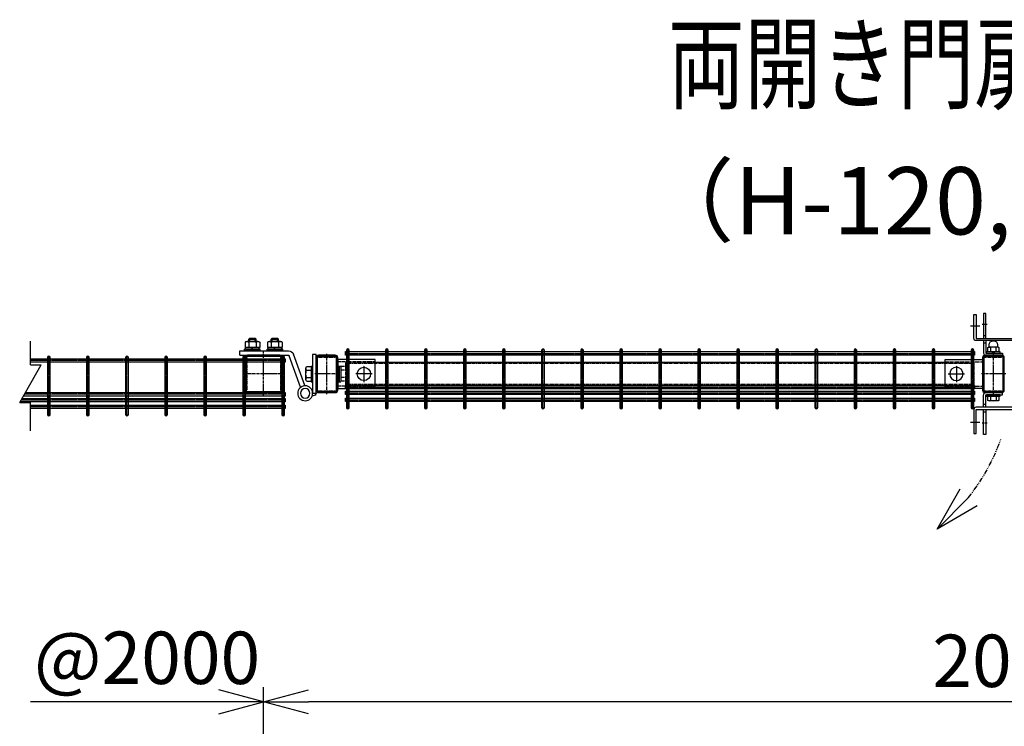
# Model space of a CAD drawing. Units: millimetres. Extents: x 370 to 3666, y 188 to 4513.
# Drawn here: x 479 to 1795, y 3568 to 4513 of the extents above; entities that cross this region are included whole.
import ezdxf
from ezdxf.enums import TextEntityAlignment as Align

# ---------------------------------------------------------------- set-up
doc = ezdxf.new("R2010")
doc.units = ezdxf.units.MM
doc.header["$LTSCALE"] = 0.2
doc.header["$PDMODE"] = 3
for name, pattern in [('CENTER', [2, 1.25, -0.25, 0.25, -0.25]), ('CENTER2', [28.575, 19.05, -3.175, 3.175, -3.175]), ('DASHED2', [9.525, 6.35, -3.175]), ('PHANTOM', [63.5, 31.75, -6.35, 6.35, -6.35, 6.35, -6.35])]:
    doc.linetypes.add(name, pattern=pattern)
doc.layers.get('Defpoints').update_dxf_attribs({"color": 60})
for name, color, linetype in [('CENTER', 6, 'CENTER2'), ('DASH', 30, 'DASHED2'), ('H', 1, 'Continuous'), ('L', 7, 'Continuous'), ('M', 82, 'Continuous'), ('PHAN', 52, 'PHANTOM'), ('TEXT', 150, 'Continuous')]:
    doc.layers.add(name, color=color, linetype=linetype)
doc.styles.add('NCE', font='romans.shx', dxfattribs={"width": 0.8, "bigfont": 'extfont.shx'})
doc.styles.get("Standard").update_dxf_attribs({"font": 'romans.shx', "width": 0.8, "bigfont": 'extfont.shx'})
doc.dimstyles.new('NCE_20', dxfattribs={"dimscale": 20, "dimtxt": 3.5, "dimasz": 3, "dimexe": 1, "dimexo": 1, "dimgap": 1, "dimtad": 1, "dimdsep": 46, "dimtxsty": 'NCE', "dimblk": 'OPEN30', "dimcen": 0, "dimclrd": 7, "dimclre": 7, "dimclrt": 256, "dimaunit": 1, "dimadec": 1, "dimazin": 0, "dimtfac": 1, "dimtix": 1, "dimtmove": 2, "dimatfit": 2, "dimldrblk": 'OPEN30', "dimfxl": 1, "dimtolj": 1, "dimtzin": 0, "dimarcsym": 0})

# ---------------------------------------------------------------- blocks, each defined once
blk = doc.blocks.new('Title & Scale')
at = {"layer": 'TEXT', "width": 0.75}
blk.add_attdef('図面名', text='', height=5, dxfattribs=at).set_placement((0, 0), align=Align.BOTTOM_RIGHT)
blk.add_attdef('縮尺', text='', height=3.5, dxfattribs=at).set_placement((0, -0.3), align=Align.BOTTOM_LEFT)
blk = doc.blocks.new('キャップ50x29x1.6t上面')
at = {"layer": 'CENTER'}
for p, q in [((-621, 4963.7), (-621, 5017.7)), ((-604.5, 4990.7), (-637.5, 4990.7))]:
    blk.add_line(p, q, dxfattribs=at)
at = {"layer": 'DASH'}
for p, q in [((-632.3, 5014.1), (-632.3, 5013.1)), ((-632.3, 5013.1), (-609.7, 5013.1)), ((-609.7, 5014.1), (-609.7, 5013.1)), ((-632.3, 4968.3), (-609.7, 4968.3)), ((-632.3, 4967.4), (-632.3, 4968.3)), ((-609.7, 4967.3), (-609.7, 4968.3))]:
    blk.add_line(p, q, dxfattribs=at)
at = {"layer": 'M'}
blk.add_lwpolyline([(-635.5, 5012.1), (-635.5, 4969.3, 0.414214), (-633.5, 4967.3), (-608.5, 4967.3, 0.414214), (-606.5, 4969.3), (-606.5, 5012.1, 0.414214), (-608.5, 5014.1), (-633.5, 5014.1, 0.414214)], format="xyb", close=True, dxfattribs=at)
blk = doc.blocks.new('コの字プレート39x35上面')
at = {"layer": 'DASH'}
for p, q in [((15, 16.3), (-35, 16.3)), ((15, -16.3), (-35, -16.3))]:
    blk.add_line(p, q, dxfattribs=at)
at = {"layer": 'Defpoints', "color": 1, "linetype": 'CENTER'}
for p, q in [((10.9, 0), (-10.9, 0)), ((0, 10.9), (0, -10.9))]:
    blk.add_line(p, q, dxfattribs=at)
at = {"layer": 'M'}
blk.add_lwpolyline([(-35, -19.5), (15, -19.5), (15, 19.5), (-35, 19.5)], close=True, dxfattribs=at)
blk.add_circle((0, 0), 8.9, dxfattribs=at)
blk = doc.blocks.new('横枠1000_31x31x1.0t上面')
at = {"layer": 'DASH'}
for p, q in [((-840, -15.5), (-840, 15.5)), ((-801, 15.5), (-840, 15.5)), ((0, 13.9), (-840, 13.9)), ((-39, 15.5), (0, 15.5)), ((0, -15.5), (0, 15.5)), ((0, -13.9), (-840, -13.9)), ((-801, -15.5), (-840, -15.5)), ((-39, -15.5), (0, -15.5))]:
    blk.add_line(p, q, dxfattribs=at)
at = {"layer": 'M'}
for p, q in [((-39, 15.5), (-801, 15.5)), ((-39, -15.5), (-801, -15.5))]:
    blk.add_line(p, q, dxfattribs=at)
blk = doc.blocks.new('ステラPネット横4.5正面1.0+2.0')
at = {"layer": 'Defpoints', "color": 1, "linetype": 'CENTER'}
blk.add_line((-3.2, 0), (-844, 0), dxfattribs=at)
at = {"layer": 'M'}
blk.add_lwpolyline([(-3.2, -2.25), (-3.2, 2.25), (-844, 2.25), (-844, -2.25)], close=True, dxfattribs=at)
blk = doc.blocks.new('_OPEN30')
at = {"color": 0, "linetype": 'ByBlock'}
for p, q in [((-1, 0.268), (0, 0)), ((0, 0), (-1, -0.268)), ((0, 0), (-1, 0))]:
    blk.add_line(p, q, dxfattribs=at)
blk = doc.blocks.new('キャップ50x50x1.6t上面')
at = {"layer": 'CENTER'}
for p, q in [((0, 30), (0, -30)), ((-28.4, 0), (28.4, 0))]:
    blk.add_line(p, q, dxfattribs=at)
at = {"layer": 'DASH'}
for points in [[(-23.4, -21.8), (-22.4, -21.8), (-22.4, 21.8)], [(-23.4, 21.8), (-22.4, 21.8)], [(23.4, 21.8), (22.4, 21.8)], [(23.4, -21.8), (22.4, -21.8), (22.4, 21.8)]]:
    blk.add_lwpolyline(points, dxfattribs=at)
at = {"layer": 'M'}
blk.add_lwpolyline([(-21.4, -25), (21.4, -25, 0.414214), (23.4, -23), (23.4, 23, 0.414214), (21.4, 25), (-21.4, 25, 0.414214), (-23.4, 23), (-23.4, -23, 0.414214)], format="xyb", close=True, dxfattribs=at)
blk = doc.blocks.new('*D35')
at = {"layer": 'Defpoints', "color": 0}
for p in [(805.3, 3600.4), (805.3, 3188.9), (2805.3, 3193.9)]:
    blk.add_point(p, dxfattribs=at)
at = {"layer": 'TEXT', "color": 7, "lineweight": -2}
for p, q in [((805.3, 3208.9), (805.3, 3620.4)), ((2805.3, 3213.9), (2805.3, 3620.4)), ((2745.3, 3600.4), (865.3, 3600.4))]:
    blk.add_line(p, q, dxfattribs=at)
at = {"layer": 'TEXT', "color": 7, "lineweight": -2, "xscale": 60, "yscale": 60, "zscale": 60, "rotation": 180}
blk.add_blockref('_OPEN30', (805.3, 3600.4), dxfattribs=at)
at = {"layer": 'TEXT', "color": 7, "lineweight": -2, "xscale": 60, "yscale": 60, "zscale": 60}
blk.add_blockref('_OPEN30', (2805.3, 3600.4), dxfattribs=at)
at = {"layer": 'TEXT', "insert": (1805.3, 3655.4), "char_height": 70, "attachment_point": 5, "style": 'NCE'}
blk.add_mtext('\\A1;2000', dxfattribs=at)
blk = doc.blocks.new('Break')
for p, q in [((-1.44, -2.5), (1.44, 2.5)), ((0, 2.5), (1.44, 2.5)), ((-1.44, -2.5), (0, -2.5))]:
    blk.add_line(p, q)
blk = doc.blocks.new('A$C4D235545')
at = {"layer": 'DASH'}
for p, q in [((-113.5, 3.5), (-112, 5)), ((-113.5, -3.5), (-113.5, 3.5)), ((-111, 3.5), (-113.5, 3.5)), ((-112, -5), (-112, 5)), ((-111, 5), (-112, 5)), ((-111, 7.4), (-111, -7.4)), ((-110.1, 9.8), (-103, 9.8)), ((-110.1, 4.9), (-103, 4.9)), ((-103, 10.5), (-103, -10.5)), ((-101, 10.5), (-103, 10.5)), ((-103, 9.8), (-103, -9.8)), ((-101, 10.5), (-101, -10.5)), ((-99, 10.5), (-101, 10.5)), ((-101, 10.5), (-101, -10.5)), ((-101, 9.8), (-101, -9.8)), ((-99, 10.5), (-99, -10.5)), ((-112, -5), (-113.5, -3.5)), ((-111, -3.5), (-113.5, -3.5)), ((-111, -5), (-112, -5)), ((-110.1, -4.9), (-103, -4.9)), ((-110.1, -9.8), (-103, -9.8)), ((-101, -10.5), (-103, -10.5)), ((-99, -10.5), (-101, -10.5))]:
    blk.add_line(p, q, dxfattribs=at)
for centre, radius, start, end in [((-107.2, 7.4), 3.82, 140, 220), ((-97.1, 0), 13.9, 159.3718, 200.6282), ((-107.2, -7.4), 3.82, 140, 220)]:
    blk.add_arc(centre, radius, start, end, dxfattribs=at)
at = {"layer": 'M'}
for p, q in [((-24.8, 42.6), (-24.8, 35.5)), ((-22.4, 43.5), (-7.6, 43.5)), ((-18.5, 48), (-20, 46.5)), ((-10, 46.5), (-20, 46.5)), ((-20, 43.5), (-20, 46.5)), ((-19.9, 42.6), (-19.9, 35.5)), ((-11.5, 48), (-18.5, 48)), ((-18.5, 43.5), (-18.5, 48)), ((-10, 46.5), (-11.5, 48)), ((-11.5, 43.5), (-11.5, 48)), ((-10.1, 42.6), (-10.1, 35.5)), ((-10, 43.5), (-10, 46.5)), ((-5.2, 42.6), (-5.2, 35.5)), ((5.2, 42.6), (5.2, 35.5)), ((7.6, 43.5), (22.4, 43.5)), ((11.5, 48), (10, 46.5)), ((10, 43.5), (10, 46.5)), ((20, 46.5), (10, 46.5)), ((10.1, 42.6), (10.1, 35.5)), ((11.5, 43.5), (11.5, 48)), ((18.5, 48), (11.5, 48)), ((18.5, 43.5), (18.5, 48)), ((20, 46.5), (18.5, 48)), ((19.9, 42.6), (19.9, 35.5)), ((20, 43.5), (20, 46.5)), ((24.8, 42.6), (24.8, 35.5)), ((-54.9, -15.5), (-39.9, 26.4)), ((32, 31), (-33.4, 31)), ((-25.5, 33), (-4.5, 33)), ((-25.5, 31), (-25.5, 33)), ((-25.5, 31), (-4.5, 31)), ((-24.8, 35.5), (-5.2, 35.5)), ((-24.2, 33), (-24.2, 35.5)), ((-5.8, 33), (-24.2, 33)), ((-16, 33), (-14, 35.5)), ((15, 31), (-15, 31)), ((-5.8, 33), (-5.8, 35.5)), ((-4.5, 31), (-4.5, 33)), ((4.5, 33), (25.5, 33)), ((4.5, 31), (4.5, 33)), ((4.5, 31), (25.5, 31)), ((5.2, 35.5), (24.8, 35.5)), ((5.8, 33), (5.8, 35.5)), ((24.2, 33), (5.8, 33)), ((14, 33), (16, 35.5)), ((24.2, 33), (24.2, 35.5)), ((25.5, 31), (25.5, 33)), ((32, 25), (32, 31)), ((-49.3, -17.5), (-34.3, 24.3)), ((32, 25), (-33.4, 25)), ((-65.5, 10.5), (-65.5, -10.5)), ((-63.5, 10.5), (-65.5, 10.5)), ((-63.5, 10.5), (-63.5, -10.5)), ((-57.4, 9.8), (-63.5, 9.8)), ((-63.5, 9.8), (-63.5, -9.8)), ((-57.4, 4.9), (-63.5, 4.9)), ((-56.5, -7.4), (-56.5, 7.4)), ((-63.5, -10.5), (-65.5, -10.5)), ((-57.4, -4.9), (-63.5, -4.9)), ((-57.4, -9.8), (-63.5, -9.8)), ((-65.5, -25.9), (-70, -25.9)), ((-54.9, -15.5), (-49.3, -17.5)), ((-66.3, -29.1), (-65, -29.1))]:
    blk.add_line(p, q, dxfattribs=at)
blk.add_lwpolyline([(-70, -25.9), (-70, 25.9), (-65.5, 25.9), (-65.5, -25.9)], dxfattribs=at)
for radius in [10, 6.35, 6.35]:
    blk.add_circle((-55.5, -25.9), radius, dxfattribs=at)
for centre, radius, start, end in [((-22.4, 39.7), 3.82, 50, 130), ((-15, 29.6), 13.9, 69.3718, 110.6282), ((-7.6, 39.7), 3.82, 50, 130), ((7.6, 39.7), 3.82, 50, 130), ((15, 29.6), 13.9, 69.3718, 110.6282), ((22.4, 39.7), 3.82, 50, 130), ((-33.4, 24), 7, 90, 160.2671), ((-33.4, 24), 1, 90, 160.2671), ((-60.3, 7.4), 3.82, 320, 40), ((-70.4, 0), 13.9, 339.3718, 20.6282), ((-60.3, -7.4), 3.82, 320, 40), ((-66.8, -25.9), 3.23, 179.7811, 278.4312), ((-65.5, -25.9), 3.23, 81.5688, 90.0321)]:
    blk.add_arc(centre, radius, start, end, dxfattribs=at)
at = {"layer": 'TEXT'}
blk.add_circle((-66.8, -32.1), 2.274e-13, dxfattribs=at)
blk.add_circle((-66.8, -32.1), 2.274e-13, dxfattribs=at)
blk = doc.blocks.new('A$C0244250C')
at = {"layer": 'CENTER'}
for p, q in [((-79.8, 39.5), (-67.2, 39.5)), ((-57.2, 41), (-63.8, 41)), ((0, 10), (0, 48.2)), ((0, -60), (0, -98.2)), ((-79.8, -89.5), (-67.2, -89.5)), ((-57.2, -91), (-63.8, -91))]:
    blk.add_line(p, q, dxfattribs=at)
at = {"layer": 'DASH'}
for p, q in [((-9.7, 0), (-9.7, 15)), ((9.7, 0), (9.7, 15)), ((-9.7, -50), (-9.7, -65)), ((9.7, -50), (9.7, -65))]:
    blk.add_line(p, q, dxfattribs=at)
at = {"layer": 'M'}
for p, q in [((-9.8, 32.3), (-9.8, 26.1)), ((-7.5, 35.7), (-7.5, 33.7)), ((-7.4, 33.2), (7.4, 33.2)), ((-4.9, 32.3), (-4.9, 26.1)), ((4.9, 32.3), (4.9, 26.1)), ((7.5, 35.7), (7.5, 33.7)), ((9.8, 32.3), (9.8, 26.1)), ((-59, 26), (-62, 26)), ((-59, 16), (-62, 16)), ((10.8, 15), (-10.8, 15)), ((-10.8, 0), (-10.8, 15)), ((-9.2, 25.2), (9.2, 25.2)), ((-9.2, 22.7), (-9.2, 25.2)), ((-1, 22.7), (1, 25.2)), ((9.2, 22.7), (9.2, 25.2)), ((10.8, 0), (10.8, 15)), ((-37, 3), (-37, 0)), ((10.8, 0), (-10.8, 0)), ((-37, -53), (-37, -50)), ((10.8, -50), (-10.8, -50)), ((-10.8, -50), (-10.8, -65)), ((10.8, -50), (10.8, -65)), ((-52.8, -54.5), (-52.8, -60.3)), ((-45.3, -54.5), (-45.3, -60.3)), ((10.8, -65), (-10.8, -65)), ((-59, -66), (-62, -66)), ((-59, -76), (-62, -76)), ((-9.8, -82.3), (-9.8, -76.1)), ((-9.2, -72.7), (-9.2, -75.2)), ((-9.2, -75.2), (9.2, -75.2)), ((-4.9, -82.3), (-4.9, -76.1)), ((1, -72.7), (-1, -75.2)), ((4.9, -82.3), (4.9, -76.1)), ((9.2, -72.7), (9.2, -75.2)), ((9.8, -82.3), (9.8, -76.1)), ((-7.5, -85.7), (-7.5, -83.7)), ((-7.4, -83.2), (7.4, -83.2)), ((7.5, -85.7), (7.5, -83.7))]:
    blk.add_line(p, q, dxfattribs=at)
for points in [[(20, 19.5), (-72, 19.5, -0.414214), (-75, 22.5), (-75, 54.5), (-72, 54.5), (-72, 22.5), (20, 22.5)], [(-41.5, 10.3), (-41.5, 5.2), (-42.8, 4.5), (-55.3, 4.5), (-56.5, 5.2), (-56.5, 10.3), (-55.3, 11, 0.414214), (-54.8, 11.5), (-54.8, 13.7, -1), (-43.3, 13.7), (-43.3, 11.5, 0.414214), (-42.8, 11)], [(-45.3, 10.3, 0.154701), (-52.8, 10.3), (-52.8, 5.2, 0.154701), (-45.3, 5.2)], [(20, -69.5), (-72, -69.5, 0.414214), (-75, -72.5), (-75, -104.5), (-72, -104.5), (-72, -72.5), (20, -72.5)]]:
    blk.add_lwpolyline(points, format="xyb", close=True, dxfattribs=at)
for points in [[(-59, 22.5), (-59, 56), (-62, 56), (-62, 22.5)], [(-59, 19.5), (-59, 3), (-37, 3)], [(-42.8, 11), (-55.3, 11)], [(-59, -69.5), (-59, -53), (-37, -53)], [(-59, -72.5), (-59, -106), (-62, -106), (-62, -72.5)]]:
    blk.add_lwpolyline(points, dxfattribs=at)
for points in [[(-62, 19.5), (-62, 3, 0.414214), (-59, 0), (-37, 0)], [(-62, -69.5), (-62, -53, -0.414214), (-59, -50), (-37, -50)]]:
    blk.add_lwpolyline(points, format="xyb", dxfattribs=at)
for points in [[(-15.8, 19.5), (15.7, 19.5), (15.7, 15), (-15.8, 15)], [(-58, 3), (-40, 3), (-40, 4.5), (-58, 4.5)], [(-58, -54.5), (-40, -54.5), (-40, -53), (-58, -53)], [(-41.5, -54.5), (-41.5, -60.3), (-42.8, -61), (-55.3, -61), (-56.5, -60.3), (-56.5, -54.5)], [(-15.8, -69.5), (15.7, -69.5), (15.7, -65), (-15.8, -65)]]:
    blk.add_lwpolyline(points, close=True, dxfattribs=at)
for centre, radius, start, end in [((0, 35.7), 7.5, 0, 180), ((-7.4, 29.4), 3.82, 50, 130), ((-8, 33.7), 0.5, 278.5086, 0), ((0, 19.3), 13.9, 69.3718, 110.6282), ((7.4, 29.4), 3.82, 50, 130), ((8, 33.7), 0.5, 180, 261.4914), ((-7.4, 29), 3.82, 230, 310), ((0, 39.1), 13.9, 249.3718, 290.6282), ((7.4, 29), 3.82, 230, 310), ((-49, -48.4), 12.4, 252.412, 287.588), ((-7.4, -79), 3.82, 50, 130), ((0, -89.1), 13.9, 69.3718, 110.6282), ((7.4, -79), 3.82, 50, 130), ((-7.4, -79.4), 3.82, 230, 310), ((-8, -83.7), 0.5, 0, 81.4914), ((0, -85.7), 7.5, 180, 0), ((0, -69.3), 13.9, 249.3718, 290.6282), ((7.4, -79.4), 3.82, 230, 310), ((8, -83.7), 0.5, 98.5086, 180)]:
    blk.add_arc(centre, radius, start, end, dxfattribs=at)
at = {"layer": 'M', "extrusion": (0, 0, -1)}
for centre, start_param, end_param in [((-54.6, -1.6), 2.834625, 3.44856), ((-43.4, 17.1), -0.306968, 0.306968), ((-43.4, -48.4), 5.976218, 6.590153)]:
    blk.add_ellipse(centre, major_axis=(0, -12.4), ratio=0.5, start_param=start_param, end_param=end_param, dxfattribs=at)
at = {"layer": 'M'}
for centre, start_param, end_param in [((-54.6, 17.1), -0.306968, 0.306968), ((-43.4, -1.6), 2.834625, 3.44856), ((-54.6, -48.4), 5.976218, 6.590153)]:
    blk.add_ellipse(centre, major_axis=(0, -12.4), ratio=0.5, start_param=start_param, end_param=end_param, dxfattribs=at)

msp = doc.modelspace()

# ---------------------------------------------------------------- linework, layer by layer
at = {"layer": 'Defpoints', "color": 6, "linetype": 'CENTER'}
for p, q in [((917.732, 3992.322), (917.732, 4072.322)), ((969.932, 3992.322), (969.932, 4072.322)), ((1022.132, 3992.322), (1022.132, 4072.322)), ((1074.332, 3992.322), (1074.332, 4072.322)), ((1126.532, 3992.322), (1126.532, 4072.322)), ((1178.732, 3992.322), (1178.732, 4072.322)), ((1230.932, 3992.322), (1230.932, 4072.322)), ((1283.132, 3992.322), (1283.132, 4072.322)), ((1335.332, 3992.322), (1335.332, 4072.322)), ((1387.532, 3992.322), (1387.532, 4072.322)), ((1439.732, 3992.322), (1439.732, 4072.322)), ((1491.932, 3992.322), (1491.932, 4072.322)), ((1544.132, 3992.322), (1544.132, 4072.322)), ((1596.332, 3992.322), (1596.332, 4072.322)), ((1648.532, 3992.322), (1648.532, 4072.322)), ((1700.732, 3992.322), (1700.732, 4072.322)), ((1752.932, 3992.322), (1752.932, 4072.322)), ((834.232, 4056.972), (493.619, 4056.972)), ((518.232, 3982.822), (518.232, 4062.822)), ((570.432, 3982.822), (570.432, 4062.822)), ((622.632, 3982.822), (622.632, 4062.822)), ((674.832, 3982.822), (674.832, 4062.822)), ((727.532, 3982.822), (727.532, 4062.822)), ((779.232, 3982.822), (779.232, 4062.822)), ((831.432, 3982.822), (831.432, 4062.822)), ((834.232, 4003.994), (480.967, 4003.994)), ((834.232, 4011.672), (485.399, 4011.672)), ((834.232, 3994.847), (493.619, 3994.847))]:
    msp.add_line(p, q, dxfattribs=at)
at = {"layer": 'L'}
for p, q in [((493.619, 4050.909), (493.619, 4082.822)), ((493.619, 3962.822), (493.619, 4000.909)), ((745.332, 3600.422), (493.619, 3600.422))]:
    msp.add_line(p, q, dxfattribs=at)
at = {"layer": 'M'}
for points in [[(915.932, 4070.522), (915.932, 3994.122, 1), (919.532, 3994.122), (919.532, 4070.522, 1)], [(968.132, 4070.522), (968.132, 3994.122, 1), (971.732, 3994.122), (971.732, 4070.522, 1)], [(1020.332, 4070.522), (1020.332, 3994.122, 1), (1023.932, 3994.122), (1023.932, 4070.522, 1)], [(1072.532, 4070.522), (1072.532, 3994.122, 1), (1076.132, 3994.122), (1076.132, 4070.522, 1)], [(1124.732, 4070.522), (1124.732, 3994.122, 1), (1128.332, 3994.122), (1128.332, 4070.522, 1)], [(1176.932, 4070.522), (1176.932, 3994.122, 1), (1180.532, 3994.122), (1180.532, 4070.522, 1)], [(1229.132, 4070.522), (1229.132, 3994.122, 1), (1232.732, 3994.122), (1232.732, 4070.522, 1)], [(1281.332, 4070.522), (1281.332, 3994.122, 1), (1284.932, 3994.122), (1284.932, 4070.522, 1)], [(1333.532, 4070.522), (1333.532, 3994.122, 1), (1337.132, 3994.122), (1337.132, 4070.522, 1)], [(1385.732, 4070.522), (1385.732, 3994.122, 1), (1389.332, 3994.122), (1389.332, 4070.522, 1)], [(1437.932, 4070.522), (1437.932, 3994.122, 1), (1441.532, 3994.122), (1441.532, 4070.522, 1)], [(1490.132, 4070.522), (1490.132, 3994.122, 1), (1493.732, 3994.122), (1493.732, 4070.522, 1)], [(1542.332, 4070.522), (1542.332, 3994.122, 1), (1545.932, 3994.122), (1545.932, 4070.522, 1)], [(1594.532, 4070.522), (1594.532, 3994.122, 1), (1598.132, 3994.122), (1598.132, 4070.522, 1)], [(1646.732, 4070.522), (1646.732, 3994.122, 1), (1650.332, 3994.122), (1650.332, 4070.522, 1)], [(1698.932, 4070.522), (1698.932, 3994.122, 1), (1702.532, 3994.122), (1702.532, 4070.522, 1)], [(1751.132, 4070.522), (1751.132, 3994.122, 1), (1754.732, 3994.122), (1754.732, 4070.522, 1)], [(516.432, 4061.022), (516.432, 3984.622, 1), (520.032, 3984.622), (520.032, 4061.022, 1)], [(568.632, 4061.022), (568.632, 3984.622, 1), (572.232, 3984.622), (572.232, 4061.022, 1)], [(620.832, 4061.022), (620.832, 3984.622, 1), (624.432, 3984.622), (624.432, 4061.022, 1)], [(673.032, 4061.022), (673.032, 3984.622, 1), (676.632, 3984.622), (676.632, 4061.022, 1)], [(725.232, 4061.022), (725.232, 3984.622, 1), (728.832, 3984.622), (728.832, 4061.022, 1)], [(777.432, 4061.022), (777.432, 3984.622, 1), (781.032, 3984.622), (781.032, 4061.022, 1)], [(783.532, 4013.922), (827.132, 4013.922, 0.41421356), (830.332, 4017.122), (830.332, 4060.722, 0.41421356), (827.132, 4063.922), (783.532, 4063.922, 0.41421356), (780.332, 4060.722), (780.332, 4017.122, 0.41421356)], [(783.532, 4015.522), (827.132, 4015.522, 0.41421356), (828.732, 4017.122), (828.732, 4060.722, 0.41421356), (827.132, 4062.322), (783.532, 4062.322, 0.41421356), (781.932, 4060.722), (781.932, 4017.122, 0.41421356)], [(829.632, 4061.022), (829.632, 3984.622, 1), (833.232, 3984.622), (833.232, 4061.022, 1)], [(875.332, 4060.722), (875.332, 4017.122, 0.41421356), (878.532, 4013.922), (901.132, 4013.922, 0.41421356), (904.332, 4017.122), (904.332, 4060.722, 0.41421356), (901.132, 4063.922), (878.532, 4063.922, 0.41421356)], [(876.932, 4060.722), (876.932, 4017.122, 0.41421356), (878.532, 4015.522), (901.132, 4015.522, 0.41421356), (902.732, 4017.122), (902.732, 4060.722, 0.41421356), (901.132, 4062.322), (878.532, 4062.322, 0.41421356)], [(1766.332, 4060.722), (1766.332, 4017.122, 0.41421356), (1769.532, 4013.922), (1792.132, 4013.922, 0.41421356), (1795.332, 4017.122), (1795.332, 4060.722, 0.41421356), (1792.132, 4063.922), (1769.532, 4063.922, 0.41421356)], [(1767.932, 4060.722), (1767.932, 4017.122, 0.41421356), (1769.532, 4015.522), (1792.132, 4015.522, 0.41421356), (1793.732, 4017.122), (1793.732, 4060.722, 0.41421356), (1792.132, 4062.322), (1769.532, 4062.322, 0.41421356)]]:
    msp.add_lwpolyline(points, format="xyb", close=True, dxfattribs=at)
for points in [[(493.619, 4059.222), (834.232, 4059.222), (834.232, 4054.722), (493.619, 4054.722)], [(482.266, 4006.244), (834.232, 4006.244), (834.232, 4001.744), (479.668, 4001.744)], [(486.698, 4013.922), (834.232, 4013.922), (834.232, 4009.422), (484.1, 4009.422)], [(493.619, 3997.097), (834.232, 3997.097), (834.232, 3992.597), (493.619, 3992.597)]]:
    msp.add_lwpolyline(points, dxfattribs=at)
at = {"layer": 'PHAN'}
msp.add_arc((1532.881, 4044.193), 274.073, 321.602056, 340.321062, dxfattribs=at)

# ---------------------------------------------------------------- block references
at = {"layer": 'CENTER', "linetype": 'CENTER', "rotation": 180}
msp.add_blockref('キャップ50x50x1.6t上面', (805.332, 4038.922), dxfattribs=at)
at = {"layer": 'DASH'}
for name, p in [('コの字プレート39x35上面', (939.332, 4038.922)), ('横枠1000_31x31x1.0t上面', (1755.332, 4038.922))]:
    msp.add_blockref(name, p, dxfattribs=at)
at = {"layer": 'DASH', "xscale": -1}
msp.add_blockref('コの字プレート39x35上面', (1731.332, 4038.922), dxfattribs=at)
at = {"layer": 'H'}
for p in [(1510.822, -951.798), (2401.822, -951.798)]:
    msp.add_blockref('キャップ50x29x1.6t上面', p, dxfattribs=at)
at = {"layer": 'L', "xscale": 10, "yscale": 10, "zscale": 10}
msp.add_blockref('Break', (493.619, 4025.909), dxfattribs=at)
at = {"layer": 'L', "xscale": -60, "yscale": 60, "zscale": 60, "rotation": 180}
msp.add_blockref('_OPEN30', (805.332, 3600.422), dxfattribs=at)
at = {"layer": 'M'}
msp.add_blockref('A$C0244250C', (1829.832, 4063.922), dxfattribs=at)
at = {"layer": 'M', "xscale": -1}
for name, p in [('A$C4D235545', (805.332, 4038.922)), ('ステラPネット横4.5正面1.0+2.0', (911.732, 4066.472)), ('ステラPネット横4.5正面1.0+2.0', (911.732, 4021.172)), ('ステラPネット横4.5正面1.0+2.0', (911.732, 4013.494)), ('ステラPネット横4.5正面1.0+2.0', (911.732, 4004.347))]:
    msp.add_blockref(name, p, dxfattribs=at)
at = {"layer": 'PHAN', "xscale": 60.00000000000098, "yscale": 60.00000000000098, "zscale": 60.00000000000098, "rotation": 225.3178634378412}
msp.add_blockref('_OPEN30', (1705.486, 3831.3), dxfattribs=at)
at = {"layer": 'TEXT', "xscale": 20, "yscale": 20, "zscale": 20}
msp.add_blockref('Title & Scale', (1880.385, 4372.416), dxfattribs=at).add_auto_attribs({'図面名': '%%U両開き門扉 ', '縮尺': '%%US=1/20'})

# ---------------------------------------------------------------- texts
at = {"layer": 'TEXT', "insert": (1797.291, 4270.422), "char_height": 90, "attachment_point": 5}
msp.add_mtext_dynamic_manual_height_columns('（H-120,W-200）', width=921.90893, gutter_width=30, heights=[0], dxfattribs=at)
at = {"layer": 'TEXT', "insert": (649.476, 3659.422), "char_height": 70, "attachment_point": 5, "style": 'NCE'}
msp.add_mtext('\\A1;@2000', dxfattribs=at)

# ---------------------------------------------------------------- dimensions: what is measured, and where the dimension line sits
at = {"layer": 'TEXT'}
dim = msp.add_linear_dim(base=(805.332, 3600.422), p1=(2805.332, 3193.922), p2=(805.332, 3188.922), angle=180, dimstyle='NCE_20', dxfattribs=at)
dim.commit()
dim.dimension.update_dxf_attribs({"geometry": '*D35', "text_midpoint": (1805.332, 3655.422)})

doc.saveas('drawing.dxf')
